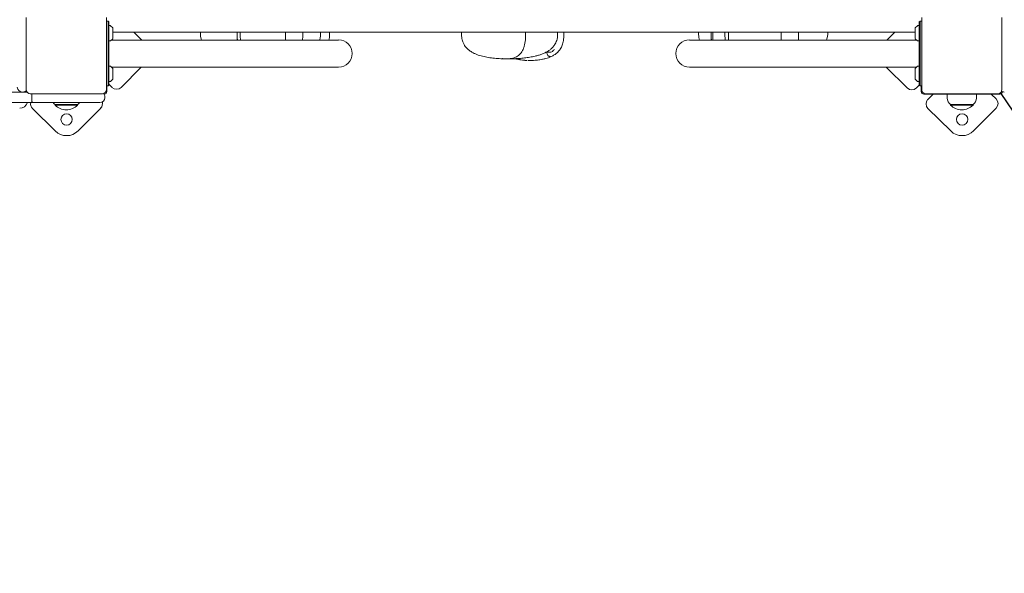
# Model space of a CAD drawing. Units: millimetres. Extents: x 136 to 369, y 92 to 263.
# Drawn here: x 221 to 234, y 121 to 128 of the extents above; entities that cross this region are included whole.
import ezdxf

# ---------------------------------------------------------------- set-up
doc = ezdxf.new("R2010")
doc.units = ezdxf.units.MM
doc.header["$PDSIZE"] = -1
doc.layers.add('MAGENTA', color=6, linetype='Continuous')
doc.styles.add('ROMANS', font='romans', dxfattribs={"oblique": 15})
doc.dimstyles.new('ISO-25', dxfattribs={"dimtxt": 2.5, "dimasz": 2.5, "dimexe": 1.25, "dimexo": 0.625, "dimtad": 1, "dimtxsty": 'Standard', "dimcen": 2.5, "dimadec": 0, "dimazin": 0, "dimtfac": 1, "dimtmove": 0, "dimatfit": 3, "dimfxl": 1, "dimarcsym": 0})

# ---------------------------------------------------------------- blocks, each defined once
blk = doc.blocks.new('*D0')
at = {"color": 0, "lineweight": -2, "transparency": 16777216}
for p, q in [((279.279, 129.091), (279.279, 95.252)), ((174.5, 126.644), (174.5, 95.252)), ((177.802, 96.252), (275.977, 96.252))]:
    blk.add_line(p, q, dxfattribs=at)
at = {"color": 0, "transparency": 16777216}
for points in [[(177.802, 96.803), (177.802, 95.702), (174.5, 96.252)], [(275.977, 96.803), (275.977, 95.702), (279.279, 96.252)]]:
    blk.add_solid(points, dxfattribs=at)
at = {"layer": 'DEFPOINTS', "color": 0, "transparency": 16777216}
for p in [(279.279, 130.091), (174.5, 127.644), (279.279, 96.252)]:
    blk.add_point(p, dxfattribs=at)
at = {"color": 0, "transparency": 16777216, "insert": (226.889, 99.562), "char_height": 3, "attachment_point": 5, "style": 'ROMANS'}
blk.add_mtext('10,48 m.', dxfattribs=at)
blk = doc.blocks.new('*D3')
at = {"color": 0, "lineweight": -2, "transparency": 16777216}
for p, q in [((233.6, 127.164), (242.105, 114.446)), ((247.762, 105.988), (243.941, 111.701)), ((258.01, 105.988), (247.762, 105.988))]:
    blk.add_line(p, q, dxfattribs=at)
at = {"color": 0, "transparency": 16777216}
blk.add_solid([(244.398, 112.007), (243.483, 111.395), (242.105, 114.446)], dxfattribs=at)
at = {"layer": 'DEFPOINTS', "color": 0, "transparency": 16777216}
for p in [(233.6, 127.164), (242.105, 114.446)]:
    blk.add_point(p, dxfattribs=at)
at = {"color": 0, "transparency": 16777216, "insert": (253.648, 109.298), "char_height": 3, "attachment_point": 5, "style": 'ROMANS'}
blk.add_mtext('1,53', dxfattribs=at)
blk = doc.blocks.new('*D6')
at = {"color": 0, "lineweight": -2, "transparency": 16777216}
for p, q in [((262.057, 128.94), (262.057, 102.025)), ((193.19, 121.307), (193.19, 102.025)), ((196.492, 103.025), (258.755, 103.025))]:
    blk.add_line(p, q, dxfattribs=at)
at = {"color": 0, "transparency": 16777216}
for points in [[(196.492, 103.575), (196.492, 102.474), (193.19, 103.025)], [(258.755, 103.575), (258.755, 102.474), (262.057, 103.025)]]:
    blk.add_solid(points, dxfattribs=at)
at = {"layer": 'DEFPOINTS', "color": 0, "transparency": 16777216}
for p in [(262.057, 129.94), (193.19, 122.307), (262.057, 103.025)]:
    blk.add_point(p, dxfattribs=at)
at = {"color": 0, "transparency": 16777216, "insert": (227.623, 106.335), "char_height": 3, "attachment_point": 5, "style": 'ROMANS'}
blk.add_mtext('6,89', dxfattribs=at)

msp = doc.modelspace()

# ---------------------------------------------------------------- linework, layer by layer
at = {"color": 7, "linetype": 'Continuous', "lineweight": 15}
for p, q in [((221.58, 127.199), (221.58, 128.089)), ((222.57, 128.089), (222.57, 127.199)), ((232.63, 127.199), (232.63, 128.089)), ((233.62, 128.089), (233.62, 127.199)), ((222.59, 128.044), (222.57, 128.044)), ((222.59, 127.944), (222.59, 128.044)), ((222.59, 128.044), (222.6, 128.034)), ((222.59, 127.344), (222.59, 127.944)), ((222.6, 128.034), (222.6, 127.944)), ((222.618, 127.989), (222.6, 127.989)), ((222.6, 127.944), (222.6, 127.344)), ((222.648, 127.96), (222.621, 127.987)), ((222.65, 127.957), (222.65, 127.831)), ((232.55, 127.831), (232.55, 127.957)), ((232.578, 127.987), (232.551, 127.96)), ((232.6, 127.989), (232.582, 127.989)), ((232.61, 128.044), (232.6, 128.034)), ((232.6, 127.944), (232.6, 128.034)), ((232.6, 127.344), (232.6, 127.944)), ((232.61, 128.044), (232.61, 127.944)), ((232.61, 128.044), (232.63, 128.044)), ((232.61, 127.944), (232.61, 127.344)), ((222.621, 127.8), (222.648, 127.827)), ((222.75, 127.909), (222.65, 127.909)), ((232.45, 127.909), (222.75, 127.909)), ((223.007, 127.811), (222.909, 127.909)), ((223.73, 127.909), (223.73, 127.879)), ((223.73, 127.879), (223.73, 127.879)), ((224.183, 127.909), (224.183, 127.859)), ((224.183, 127.859), (224.183, 127.859)), ((224.222, 127.909), (224.222, 127.859)), ((224.222, 127.859), (224.226, 127.811)), ((224.781, 127.859), (224.781, 127.909)), ((224.991, 127.811), (224.994, 127.859)), ((224.994, 127.859), (224.994, 127.909)), ((225.211, 127.879), (225.211, 127.909)), ((225.324, 127.879), (225.324, 127.909)), ((226.952, 127.909), (226.952, 127.879)), ((227.743, 127.879), (227.743, 127.909)), ((228.137, 127.879), (228.137, 127.909)), ((228.213, 127.859), (228.213, 127.909)), ((229.877, 127.909), (229.877, 127.879)), ((230.032, 127.909), (230.032, 127.859)), ((230.052, 127.909), (230.052, 127.859)), ((230.052, 127.859), (230.054, 127.838)), ((230.203, 127.909), (230.203, 127.859)), ((230.24, 127.909), (230.239, 127.909)), ((230.245, 127.909), (230.245, 127.859)), ((230.245, 127.859), (230.245, 127.859)), ((230.897, 127.859), (230.897, 127.909)), ((230.898, 127.859), (230.898, 127.909)), ((230.898, 127.859), (230.898, 127.859)), ((231.111, 127.859), (231.111, 127.909)), ((231.47, 127.879), (231.47, 127.909)), ((232.297, 127.909), (232.2, 127.811)), ((232.55, 127.909), (232.45, 127.909)), ((232.551, 127.827), (232.578, 127.8)), ((222.6, 127.799), (222.618, 127.799)), ((223.7, 127.811), (222.632, 127.811)), ((225.435, 127.811), (223.7, 127.811)), ((231.5, 127.811), (229.765, 127.811)), ((232.567, 127.811), (231.5, 127.811)), ((232.582, 127.799), (232.6, 127.799)), ((227.67, 127.579), (227.53, 127.579)), ((228.001, 127.659), (228.011, 127.628)), ((222.618, 127.489), (222.6, 127.489)), ((222.648, 127.46), (222.621, 127.487)), ((222.632, 127.476), (223.7, 127.476)), ((222.65, 127.457), (222.65, 127.331)), ((222.752, 127.227), (222.999, 127.476)), ((223.7, 127.476), (225.435, 127.476)), ((229.765, 127.476), (231.5, 127.476)), ((231.5, 127.476), (232.567, 127.476)), ((232.192, 127.476), (232.452, 127.219)), ((232.55, 127.331), (232.55, 127.457)), ((232.578, 127.487), (232.551, 127.46)), ((232.6, 127.489), (232.582, 127.489)), ((222.59, 127.244), (222.59, 127.344)), ((222.6, 127.344), (222.6, 127.254)), ((232.6, 127.254), (232.6, 127.344)), ((232.61, 127.344), (232.61, 127.244)), ((222.59, 127.244), (222.57, 127.244)), ((222.575, 127.244), (222.575, 127.174)), ((222.59, 127.244), (222.6, 127.254)), ((222.6, 127.299), (222.618, 127.299)), ((222.6, 127.265), (222.639, 127.226)), ((222.621, 127.3), (222.648, 127.327)), ((232.551, 127.327), (232.578, 127.3)), ((232.6, 127.255), (232.565, 127.22)), ((232.582, 127.299), (232.6, 127.299)), ((232.61, 127.244), (232.6, 127.254)), ((232.61, 127.244), (232.63, 127.244)), ((232.625, 127.174), (232.625, 127.244)), ((211.8, 127.169), (221.59, 127.169)), ((222.52, 127.149), (221.63, 127.149)), ((221.65, 127.099), (221.65, 127.109)), ((222.545, 127.144), (222.538, 127.144)), ((222.55, 127.099), (222.55, 127.109)), ((233.595, 127.144), (232.655, 127.144)), ((233.57, 127.149), (232.68, 127.149)), ((232.763, 127.136), (232.707, 127.079)), ((232.763, 127.136), (232.77, 127.144)), ((232.945, 127.144), (232.945, 127.095)), ((233.305, 127.095), (233.305, 127.144)), ((233.488, 127.144), (233.492, 127.14)), ((233.492, 127.14), (233.549, 127.084)), ((233.625, 127.176), (233.625, 127.174)), ((221.656, 127.039), (211.898, 127.039)), ((222.3, 127.039), (221.656, 127.039)), ((221.936, 127.014), (221.936, 127.009)), ((222.213, 127.014), (221.936, 127.014)), ((222.214, 127.009), (221.936, 127.009)), ((222.214, 127.009), (222.214, 127.014)), ((222.221, 126.69), (222.499, 126.971)), ((222.49, 127.039), (222.3, 127.039)), ((232.986, 127.014), (232.986, 127.009)), ((233.263, 127.014), (232.986, 127.014)), ((233.264, 127.009), (232.986, 127.009)), ((233.264, 127.009), (233.264, 127.014)), ((233.271, 126.69), (233.549, 126.971)), ((221.658, 126.966), (221.939, 126.689)), ((232.708, 126.966), (232.989, 126.689))]:
    msp.add_line(p, q, dxfattribs=at)
for centre in [(222.079, 126.831), (233.129, 126.831)]:
    msp.add_circle(centre, 0.07, dxfattribs=at)
for centre, radius, start, end in [((222.618, 127.984), 0.005, 45, 90), ((222.645, 127.957), 0.005, 0, 45), ((232.555, 127.957), 0.005, 135, 180), ((232.582, 127.984), 0.005, 90, 135), ((222.645, 127.831), 0.005, 315, 0), ((232.555, 127.831), 0.005, 180, 225), ((222.618, 127.804), 0.005, 270, 315), ((225.435, 127.644), 0.168, 270, 90), ((229.765, 127.644), 0.168, 90, 270), ((232.582, 127.804), 0.005, 225, 270), ((227.67, 127.589), 0.01, 270, 337.9898), ((222.618, 127.484), 0.005, 45, 90), ((222.645, 127.457), 0.005, 0, 45), ((232.555, 127.457), 0.005, 135, 180), ((232.582, 127.484), 0.005, 90, 135), ((221.53, 127.229), 0.06, 180, 270), ((222.618, 127.304), 0.005, 270, 315), ((222.695, 127.283), 0.08, 225.315, 315.315), ((222.645, 127.331), 0.005, 315, 0), ((232.508, 127.276), 0.08, 225.315, 315.315), ((232.555, 127.331), 0.005, 180, 225), ((232.582, 127.304), 0.005, 225, 270), ((221.54, 127.229), 0.06, 270, 314.0877), ((221.63, 127.199), 0.05, 180, 270), ((222.49, 127.099), 0.06, 270, 0), ((222.52, 127.199), 0.05, 270, 0), ((222.49, 127.109), 0.06, 0, 44.0878), ((222.545, 127.174), 0.03, 270, 0), ((232.655, 127.174), 0.03, 180, 270), ((232.68, 127.199), 0.05, 180, 270), ((233.045, 127.095), 0.1, 180, 234.197), ((233.205, 127.095), 0.1, 305.803, 0), ((233.57, 127.199), 0.05, 270, 0), ((233.595, 127.174), 0.03, 270, 0), ((233.65, 127.219), 0.05, 228.4828, 270), ((221.5, 127.069), 0.1, 270, 342.5424), ((221.714, 127.023), 0.08, 168.6743, 225.315), ((221.995, 127.095), 0.1, 214.1273, 234.197), ((222.075, 127.14), 0.191, 223.3047, 316.6953), ((222.155, 127.095), 0.1, 305.803, 325.8727), ((222.442, 127.027), 0.08, 315.315, 14.3195), ((232.764, 127.023), 0.08, 135.315, 225.315), ((233.125, 127.14), 0.191, 223.3047, 316.6953), ((233.492, 127.027), 0.08, 315.315, 45.315), ((222.079, 126.831), 0.2, 225.315, 315.315), ((233.129, 126.831), 0.2, 225.315, 315.315)]:
    msp.add_arc(centre, radius, start, end, dxfattribs=at)
for points, knots in [([(223.73, 127.879), (223.73, 127.865), (223.731, 127.842), (223.739, 127.82), (223.743, 127.811)], [0, 0, 0, 0, 0.585161, 1, 1, 1, 1]), ([(224.183, 127.859), (224.183, 127.846), (224.183, 127.83), (224.186, 127.814), (224.186, 127.811)], [0, 0, 0, 0, 0.827563, 1, 1, 1, 1]), ([(224.779, 127.811), (224.779, 127.814), (224.781, 127.83), (224.781, 127.846), (224.781, 127.859)], [0, 0, 0, 0, 0.170324, 1, 1, 1, 1]), ([(225.211, 127.879), (225.211, 127.863), (225.21, 127.84), (225.203, 127.818), (225.201, 127.811)], [0, 0, 0, 0, 0.700988, 1, 1, 1, 1]), ([(225.313, 127.811), (225.316, 127.821), (225.323, 127.843), (225.324, 127.866), (225.324, 127.879)], [0, 0, 0, 0, 0.427896, 1, 1, 1, 1]), ([(226.952, 127.879), (226.953, 127.867), (226.953, 127.845), (226.959, 127.814), (226.968, 127.785), (226.981, 127.757), (226.997, 127.734), (227.011, 127.716), (227.023, 127.703), (227.034, 127.694), (227.046, 127.684), (227.061, 127.673), (227.082, 127.66), (227.11, 127.645), (227.153, 127.627), (227.212, 127.609), (227.284, 127.594), (227.359, 127.585), (227.437, 127.58), (227.489, 127.579), (227.516, 127.579)], [0, 0, 0, 0, 0.046286, 0.086778, 0.122548, 0.168867, 0.207416, 0.238322, 0.261181, 0.280947, 0.298979, 0.324766, 0.359182, 0.403489, 0.455736, 0.559567, 0.665639, 0.772393, 0.883736, 1, 1, 1, 1]), ([(227.516, 127.579), (227.54, 127.579), (227.588, 127.579), (227.659, 127.583), (227.729, 127.589), (227.795, 127.598), (227.852, 127.61), (227.901, 127.622), (227.943, 127.636), (227.984, 127.654), (228.02, 127.674), (228.051, 127.696), (228.077, 127.72), (228.099, 127.747), (228.116, 127.776), (228.128, 127.806), (228.136, 127.841), (228.137, 127.866), (228.137, 127.879)], [0, 0, 0, 0, 0.096579, 0.197076, 0.293492, 0.383434, 0.471233, 0.529244, 0.588569, 0.648123, 0.708065, 0.750928, 0.795723, 0.842034, 0.87797, 0.915522, 0.955709, 1, 1, 1, 1]), ([(227.743, 127.879), (227.743, 127.863), (227.742, 127.831), (227.737, 127.787), (227.729, 127.746), (227.718, 127.71), (227.704, 127.679), (227.686, 127.652), (227.665, 127.629), (227.642, 127.611), (227.615, 127.596), (227.585, 127.586), (227.551, 127.58), (227.528, 127.579), (227.516, 127.579)], [0, 0, 0, 0, 0.060063, 0.117299, 0.1744, 0.234073, 0.298714, 0.370211, 0.449977, 0.539027, 0.638087, 0.747692, 0.868231, 1, 1, 1, 1]), ([(227.786, 127.559), (227.799, 127.559), (227.823, 127.559), (227.858, 127.561), (227.889, 127.564), (227.919, 127.567), (227.953, 127.573), (227.988, 127.581), (228.025, 127.592), (228.061, 127.607), (228.098, 127.627), (228.133, 127.654), (228.16, 127.683), (228.178, 127.71), (228.19, 127.734), (228.2, 127.761), (228.207, 127.79), (228.212, 127.824), (228.213, 127.847), (228.213, 127.859)], [0, 0, 0, 0, 0.067774, 0.128525, 0.182767, 0.23108, 0.287562, 0.35974, 0.42204, 0.489583, 0.560986, 0.635445, 0.713287, 0.754117, 0.796777, 0.841878, 0.890195, 0.942579, 1, 1, 1, 1]), ([(229.877, 127.879), (229.878, 127.866), (229.878, 127.843), (229.885, 127.821), (229.888, 127.811)], [0, 0, 0, 0, 0.57029, 1, 1, 1, 1]), ([(230.032, 127.859), (230.032, 127.847), (230.032, 127.831), (230.035, 127.815), (230.036, 127.811)], [0, 0, 0, 0, 0.759452, 1, 1, 1, 1]), ([(230.053, 127.859), (230.053, 127.848), (230.053, 127.832), (230.055, 127.816), (230.056, 127.811)], [0, 0, 0, 0, 0.699514, 1, 1, 1, 1]), ([(230.203, 127.859), (230.203, 127.844), (230.203, 127.828), (230.205, 127.813), (230.205, 127.811)], [0, 0, 0, 0, 0.916309, 1, 1, 1, 1]), ([(230.245, 127.859), (230.245, 127.847), (230.245, 127.831), (230.247, 127.815), (230.247, 127.811)], [0, 0, 0, 0, 0.755648, 1, 1, 1, 1]), ([(230.894, 127.811), (230.895, 127.814), (230.897, 127.83), (230.897, 127.846), (230.897, 127.859)], [0, 0, 0, 0, 0.161966, 1, 1, 1, 1]), ([(230.895, 127.811), (230.895, 127.812), (230.898, 127.827), (230.898, 127.843), (230.898, 127.859)], [0, 0, 0, 0, 0.014964, 1, 1, 1, 1]), ([(231.107, 127.811), (231.108, 127.816), (231.111, 127.832), (231.111, 127.848), (231.111, 127.859)], [0, 0, 0, 0, 0.318759, 1, 1, 1, 1]), ([(231.457, 127.811), (231.46, 127.82), (231.468, 127.842), (231.469, 127.865), (231.47, 127.879)], [0, 0, 0, 0, 0.414101, 1, 1, 1, 1]), ([(227.453, 127.581), (227.455, 127.581), (227.476, 127.579), (227.497, 127.579), (227.516, 127.579)], [0, 0, 0, 0, 0.079879, 1, 1, 1, 1]), ([(227.763, 127.559), (227.763, 127.559), (227.743, 127.559), (227.703, 127.563), (227.654, 127.569), (227.626, 127.577), (227.619, 127.579)], [0, 0, 0, 0, 0.000008, 0.418489, 0.845112, 1, 1, 1, 1]), ([(228.043, 127.659), (228.043, 127.659), (228.035, 127.659), (228.019, 127.659), (228, 127.659), (227.991, 127.659)], [0, 0, 0, 0, 0.011233, 0.539259, 1, 1, 1, 1]), ([(228.012, 127.626), (228.012, 127.626), (228.012, 127.627), (228.011, 127.628), (228.011, 127.628)], [0, 0, 0, 0, 0.547579, 1, 1, 1, 1]), ([(228.012, 127.626), (228.015, 127.623), (228.021, 127.616), (228.032, 127.61), (228.041, 127.608), (228.046, 127.609), (228.048, 127.609), (228.048, 127.609)], [0, 0, 0, 0, 0.284331, 0.568676, 0.853342, 0.99144, 1, 1, 1, 1]), ([(228.043, 127.659), (228.05, 127.66), (228.065, 127.662), (228.083, 127.677), (228.092, 127.689), (228.095, 127.695), (228.096, 127.696), (228.096, 127.696)], [0, 0, 0, 0, 0.3665552, 0.7361144, 0.9645608, 0.9966116, 1, 1, 1, 1]), ([(227.733, 127.561), (227.734, 127.56), (227.741, 127.56), (227.748, 127.56), (227.754, 127.56)], [0, 0, 0, 0, 0.134284, 1, 1, 1, 1]), ([(227.79, 127.559), (227.79, 127.559), (227.79, 127.559), (227.785, 127.559), (227.781, 127.559), (227.779, 127.559), (227.778, 127.559), (227.776, 127.559), (227.776, 127.559), (227.776, 127.559)], [0, 0, 0, 0, 0.00001, 0.499945, 0.625002, 0.74998, 0.87495, 0.99999, 1, 1, 1, 1]), ([(221.65, 127.109), (221.65, 127.116), (221.65, 127.129), (221.651, 127.143), (221.651, 127.148), (221.651, 127.149)], [0, 0, 0, 0, 0.454748, 0.909558, 1, 1, 1, 1]), ([(221.65, 127.099), (221.65, 127.092), (221.65, 127.079), (221.651, 127.061), (221.652, 127.047), (221.654, 127.04), (221.655, 127.039), (221.656, 127.039), (221.656, 127.039)], [0, 0, 0, 0, 0.213379, 0.426737, 0.640525, 0.855355, 0.996307, 1, 1, 1, 1])]:
    msp.add_open_spline(points, degree=3, knots=knots, dxfattribs=at)
at = {"layer": 'MAGENTA', "color": 7, "ltscale": 4}
msp.add_arc((233.6, 127.164), 15.3, 270, 0, dxfattribs=at)

# ---------------------------------------------------------------- dimensions: what is measured, and where the dimension line sits
at = {"color": 7}
for base, p1, p2, text, picture, middle in [((279.279, 96.252), (174.5, 127.644), (279.279, 130.091), '10,48 m.', '*D0', (226.889, 99.562)), ((262.057, 103.025), (193.19, 122.307), (262.057, 129.94), '6,89', '*D6', (227.623, 106.335))]:
    dim = msp.add_linear_dim(base=base, p1=p1, p2=p2, text=text, dimstyle='ISO-25', override={"dimtxt": 3, "dimasz": 3.302, "dimexe": 1, "dimexo": 1, "dimgap": 1.524, "dimtih": 1, "dimtoh": 1, "dimlfac": 0.1, "dimzin": 0, "dimpost": ' m.', "dimtxsty": 'ROMANS', "dimadec": 2, "dimtzin": 0}, dxfattribs=at)
    dim.commit()
    dim.dimension.update_dxf_attribs({"geometry": picture, "text_midpoint": middle})
dim = msp.add_radius_dim(center=(233.6, 127.164), mpoint=(242.105, 114.446), text='1,53', dimstyle='ISO-25', override={"dimtxt": 3, "dimasz": 3.302, "dimexe": 1, "dimexo": 1, "dimgap": 1.524, "dimtih": 1, "dimtoh": 1, "dimlfac": 0.1, "dimzin": 0, "dimpost": ' m.', "dimtxsty": 'ROMANS', "dimadec": 2, "dimtzin": 0}, dxfattribs=at)
dim.commit()
dim.dimension.update_dxf_attribs({"geometry": '*D3', "text_midpoint": (253.648, 105.988)})

doc.saveas('drawing.dxf')
